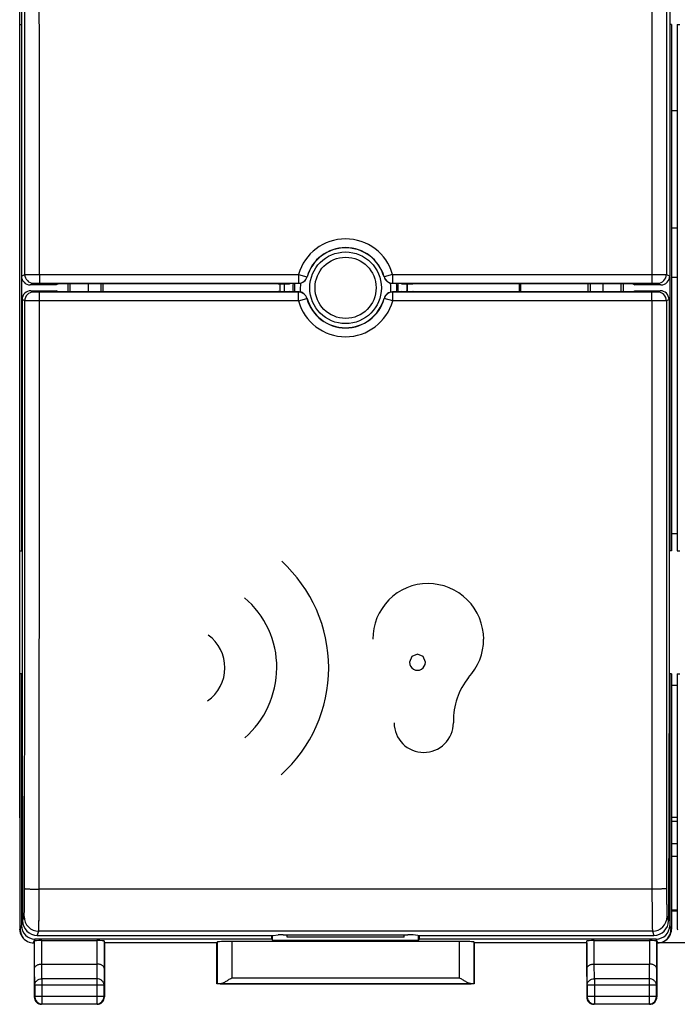
# Model space of a CAD drawing. Units: millimetres. Extents: x -89 to 32, y -24 to 46.
# Drawn here: x -22 to 0, y -24 to 9 of the extents above; entities that cross this region are included whole.
import ezdxf

# ---------------------------------------------------------------- set-up
doc = ezdxf.new("R2010")
doc.units = ezdxf.units.MM
doc.header["$LTSCALE"] = 16.335
doc.layers.get('0').update_dxf_attribs({"linetype": 'CONTINUOUS'})
for name, color, linetype in [('ASSI', 7, 'CONTINUOUS'), ('CURVE', 7, 'CONTINUOUS'), ('DRAFT', 7, 'CONTINUOUS'), ('RACCORDO', 7, 'CONTINUOUS'), ('SMUSSO', 7, 'CONTINUOUS')]:
    doc.layers.add(name, color=color, linetype=linetype)

msp = doc.modelspace()

# ---------------------------------------------------------------- linework, layer by layer
at = {"color": 7, "linetype": 'CONTINUOUS'}
for p, q in [((0.1, 6.05), (-0.1, 6.05)), ((-0.1, 2.05), (0.1, 2.05)), ((0.1, 0.35), (-0.1, 0.35)), ((-0.1, -8.4), (0.1, -8.4)), ((0.1, -13.6), (-0.1, -13.6)), ((-0.1, -18.1), (0.1, -18.1)), ((-13.25, -22.2), (-13.25, -22.122)), ((-9.25, -22.2), (-13.25, -22.2)), ((-9.25, -22.2), (-9.25, -22.122))]:
    msp.add_line(p, q, dxfattribs=at)
for start, end in [(174.9807, 184.6426), (355.3573, 5.0191)]:
    msp.add_arc((-11.25, 0), 1.75, start, end, dxfattribs=at)
at = {"color": 253, "linetype": 'CONTINUOUS'}
for start, end in [(174.0877, 185.5081), (354.4921, 5.9125)]:
    msp.add_arc((-11.25, 0), 1.55, start, end, dxfattribs=at)
at = {"layer": 'ASSI', "color": 7, "linetype": 'CONTINUOUS'}
for p, q in [((-22.4, -18.122), (-22.4, 18.122)), ((-22.016, -0.1), (-21.15, -0.1)), ((-12.862, -0.147), (-21.725, -0.147)), ((-21.098, -0.126), (-21.15, -0.1)), ((-21.098, -0.126), (-13.557, -0.126)), ((-13.556, -0.126), (-13.557, -0.126)), ((-13.555, -0.127), (-13.556, -0.126)), ((-13.553, -0.127), (-13.555, -0.127)), ((-13.552, -0.127), (-13.553, -0.127)), ((-13.551, -0.128), (-13.552, -0.127)), ((-13.55, -0.128), (-13.551, -0.128)), ((-13.549, -0.128), (-13.55, -0.128)), ((-13.548, -0.129), (-13.549, -0.128)), ((-13.546, -0.129), (-13.548, -0.129)), ((-13.546, -0.129), (-13.173, -0.129)), ((-13.12, -0.142), (-13.173, -0.129)), ((-12.858, -0.142), (-13.12, -0.142)), ((-9.38, -0.142), (-9.642, -0.142)), ((-0.775, -0.147), (-9.638, -0.147)), ((-9.327, -0.129), (-9.38, -0.142)), ((-9.327, -0.129), (-8.954, -0.129)), ((-8.952, -0.129), (-8.954, -0.129)), ((-8.951, -0.128), (-8.952, -0.129)), ((-8.95, -0.128), (-8.951, -0.128)), ((-8.949, -0.128), (-8.95, -0.128)), ((-8.948, -0.127), (-8.949, -0.128)), ((-8.947, -0.127), (-8.948, -0.127)), ((-8.945, -0.127), (-8.947, -0.127)), ((-8.944, -0.126), (-8.945, -0.127)), ((-8.943, -0.126), (-8.944, -0.126)), ((-8.943, -0.126), (-1.402, -0.126)), ((-1.402, -0.126), (-1.35, -0.1)), ((-1.35, -0.1), (-0.484, -0.1)), ((-22.316, -0.4), (-22.316, -13.1)), ((-0.184, -0.4), (-0.184, -13.1)), ((-22.316, -13.1), (-22.298, -21.646)), ((-0.184, -13.1), (-0.202, -21.646)), ((-0.1, -18.1), (0.1, -18.1)), ((-0.1, -21.269), (0.1, -21.269)), ((-0.1, -21.3), (0.1, -21.3)), ((-21.797, -22.143), (-13.725, -22.143)), ((-13.725, -22.143), (-13.558, -22.127)), ((-13.385, -22.122), (-9.115, -22.122)), ((-8.775, -22.143), (-8.942, -22.127)), ((-8.775, -22.143), (-0.703, -22.143)), ((0.577, -22.4), (-0.578, -22.4))]:
    msp.add_line(p, q, dxfattribs=at)
at = {"layer": 'ASSI', "color": 253, "linetype": 'CONTINUOUS'}
for p, q in [((-21.925, -0.145), (-22.016, -0.1)), ((-21.725, -0.447), (-21.725, -0.147)), ((-12.862, -0.447), (-12.862, -0.147)), ((-9.638, -0.447), (-9.638, -0.147)), ((-0.775, -0.447), (-0.775, -0.147)), ((-0.484, -0.1), (-0.575, -0.145)), ((-22.225, -0.445), (-22.316, -0.4)), ((-12.862, -0.447), (-21.725, -0.447)), ((-12.862, -0.447), (-12.572, -0.367)), ((-12.568, -0.362), (-12.572, -0.367)), ((-9.928, -0.367), (-9.932, -0.362)), ((-9.638, -0.447), (-9.928, -0.367)), ((-0.775, -0.447), (-9.638, -0.447)), ((-0.184, -0.4), (-0.275, -0.445)), ((-0.1, -18.234), (0.1, -18.234)), ((0.1, -19.013), (-0.1, -19.013)), ((0.1, -19.446), (-0.1, -19.446)), ((-0.767, -20.562), (-21.733, -20.562)), ((-22.298, -21.646), (-22.249, -21.499)), ((-0.251, -21.499), (-0.202, -21.646)), ((-21.797, -22.143), (-21.749, -21.999)), ((-0.751, -21.999), (-21.749, -21.999)), ((-0.751, -21.999), (-0.703, -22.143))]:
    msp.add_line(p, q, dxfattribs=at)
for centre, radius, start, end in [((-21.925, -0.445), 0.3, 90.014, 179.993), ((-12.862, -0.447), 0.3, 15.5116, 89.9963), ((-9.638, -0.447), 0.3, 90.0037, 164.4884), ((-0.575, -0.445), 0.3, 0.007, 89.986), ((-11.25, -0.001), 1.672, 195.4752, 344.5248), ((-11.25, 0), 1.372, 195.5076, 344.4924), ((-21.749, -21.499), 0.5, 180.0997, 269.975), ((-0.751, -21.499), 0.5, 270.025, 359.9003)]:
    msp.add_arc(centre, radius, start, end, dxfattribs=at)
at = {"layer": 'ASSI', "color": 7, "linetype": 'CONTINUOUS'}
for centre, radius, start, end in [((-12.858, -0.442), 0.3, 83.843, 89.9947), ((-12.858, -0.442), 0.3, 15.3701, 83.8418), ((-9.642, -0.442), 0.3, 89.9996, 164.6299), ((-11.25, 0), 1.367, 195.3691, 344.6309)]:
    msp.add_arc(centre, radius, start, end, dxfattribs=at)
for centre, major_axis, ratio, start_param, end_param in [((-22.016, -0.4), (0.268, -0.134), 0.99981, 2.03449, 3.605134), ((-0.484, -0.4), (0.268, 0.134), 0.99981, -0.463541, 1.107103), ((-21.798, -21.645), (0.497, -0.057), 0.994678, -3.024865, -1.454983), ((-0.702, -21.645), (0.497, 0.057), 0.994678, -1.68661, -0.116727), ((-13.385, -22.133), (0.2, 0), 0.052408, 1.570796, 2.617994), ((-9.115, -22.133), (0.2, 0), 0.052408, 0.523599, 1.570796)]:
    msp.add_ellipse(centre, major_axis=major_axis, ratio=ratio, start_param=start_param, end_param=end_param, dxfattribs=at)
at = {"layer": 'ASSI', "color": 253, "linetype": 'CONTINUOUS'}
for points, knots in [([(-21.725, -0.147), (-21.751, -0.147), (-21.787, -0.147), (-21.834, -0.147), (-21.864, -0.147), (-21.888, -0.146), (-21.905, -0.146), (-21.915, -0.146), (-21.92, -0.146), (-21.923, -0.146), (-21.925, -0.146), (-21.925, -0.145)], [0, 0, 0, 0, 0.378662, 0.550139, 0.70094, 0.825399, 0.918841, 0.952788, 0.977766, 0.993543, 1, 1, 1, 1]), ([(-0.575, -0.145), (-0.575, -0.146), (-0.577, -0.146), (-0.58, -0.146), (-0.585, -0.146), (-0.595, -0.146), (-0.612, -0.146), (-0.636, -0.147), (-0.666, -0.147), (-0.713, -0.147), (-0.749, -0.147), (-0.775, -0.147)], [0, 0, 0, 0, 0.006457, 0.022234, 0.047212, 0.081159, 0.174601, 0.29906, 0.449861, 0.621338, 1, 1, 1, 1]), ([(-22.233, -20.542), (-22.231, -18.868), (-22.227, -12.169), (-22.225, -5.47), (-22.225, -0.445)], [0, 0, 0, 0, 0.249908, 1, 1, 1, 1]), ([(-21.725, -0.447), (-21.788, -0.447), (-21.88, -0.447), (-21.997, -0.447), (-22.071, -0.447), (-22.126, -0.447), (-22.162, -0.446), (-22.183, -0.446), (-22.2, -0.446), (-22.213, -0.446), (-22.221, -0.446), (-22.224, -0.446), (-22.225, -0.445)], [0, 0, 0, 0, 0.3787, 0.550194, 0.701009, 0.825476, 0.876325, 0.918919, 0.952862, 0.977829, 0.993588, 1, 1, 1, 1]), ([(-21.733, -20.562), (-21.732, -18.887), (-21.727, -12.182), (-21.725, -5.477), (-21.725, -0.447)], [0, 0, 0, 0, 0.249908, 1, 1, 1, 1]), ([(-0.275, -0.445), (-0.276, -0.446), (-0.279, -0.446), (-0.287, -0.446), (-0.3, -0.446), (-0.317, -0.446), (-0.338, -0.446), (-0.374, -0.447), (-0.429, -0.447), (-0.503, -0.447), (-0.62, -0.447), (-0.712, -0.447), (-0.775, -0.447)], [0, 0, 0, 0, 0.006412, 0.022171, 0.047138, 0.081081, 0.123675, 0.174524, 0.298991, 0.449806, 0.6213, 1, 1, 1, 1]), ([(-0.775, -0.447), (-0.775, -2.124), (-0.774, -8.829), (-0.771, -15.534), (-0.767, -20.562)], [0, 0, 0, 0, 0.250067, 1, 1, 1, 1]), ([(-0.275, -0.445), (-0.275, -2.121), (-0.274, -8.819), (-0.271, -15.518), (-0.267, -20.542)], [0, 0, 0, 0, 0.250067, 1, 1, 1, 1]), ([(-22.249, -21.499), (-22.248, -21.496), (-22.247, -21.488), (-22.246, -21.47), (-22.244, -21.444), (-22.243, -21.411), (-22.241, -21.369), (-22.239, -21.299), (-22.237, -21.196), (-22.235, -21.055), (-22.234, -20.895), (-22.233, -20.722), (-22.233, -20.603), (-22.233, -20.542)], [0, 0, 0, 0, 0.009624, 0.027975, 0.054944, 0.090313, 0.133789, 0.185002, 0.308843, 0.457638, 0.626332, 0.809188, 1, 1, 1, 1]), ([(-22.233, -20.542), (-22.232, -20.543), (-22.228, -20.544), (-22.22, -20.546), (-22.208, -20.548), (-22.191, -20.55), (-22.169, -20.552), (-22.133, -20.554), (-22.079, -20.557), (-22.004, -20.559), (-21.92, -20.561), (-21.828, -20.562), (-21.765, -20.562), (-21.733, -20.562)], [0, 0, 0, 0, 0.007521, 0.023721, 0.04892, 0.082976, 0.125609, 0.176437, 0.300725, 0.45122, 0.622298, 0.807532, 1, 1, 1, 1]), ([(-21.749, -21.999), (-21.748, -21.994), (-21.747, -21.981), (-21.746, -21.955), (-21.744, -21.916), (-21.743, -21.866), (-21.741, -21.803), (-21.74, -21.699), (-21.738, -21.544), (-21.736, -21.332), (-21.734, -21.093), (-21.733, -20.833), (-21.733, -20.654), (-21.733, -20.562)], [0, 0, 0, 0, 0.009544, 0.027859, 0.054808, 0.090168, 0.13364, 0.184857, 0.308714, 0.457536, 0.626261, 0.809153, 1, 1, 1, 1]), ([(-0.267, -20.542), (-0.268, -20.543), (-0.272, -20.544), (-0.28, -20.546), (-0.292, -20.548), (-0.309, -20.55), (-0.331, -20.552), (-0.367, -20.554), (-0.421, -20.557), (-0.496, -20.559), (-0.58, -20.561), (-0.672, -20.562), (-0.735, -20.562), (-0.767, -20.562)], [0, 0, 0, 0, 0.007521, 0.023721, 0.04892, 0.082976, 0.125609, 0.176438, 0.300726, 0.45122, 0.622298, 0.807532, 1, 1, 1, 1]), ([(-0.767, -20.562), (-0.767, -20.654), (-0.767, -20.833), (-0.766, -21.093), (-0.764, -21.332), (-0.762, -21.544), (-0.76, -21.699), (-0.759, -21.803), (-0.757, -21.866), (-0.756, -21.916), (-0.754, -21.955), (-0.753, -21.981), (-0.752, -21.994), (-0.751, -21.999)], [0, 0, 0, 0, 0.190847, 0.373739, 0.542464, 0.691286, 0.815143, 0.86636, 0.909832, 0.945192, 0.972141, 0.990456, 1, 1, 1, 1]), ([(-0.267, -20.542), (-0.267, -20.603), (-0.267, -20.722), (-0.266, -20.895), (-0.265, -21.055), (-0.263, -21.196), (-0.261, -21.299), (-0.259, -21.369), (-0.257, -21.411), (-0.256, -21.444), (-0.254, -21.47), (-0.253, -21.488), (-0.252, -21.496), (-0.251, -21.499)], [0, 0, 0, 0, 0.190812, 0.373668, 0.542362, 0.691157, 0.814998, 0.866211, 0.909687, 0.945056, 0.972025, 0.990376, 1, 1, 1, 1])]:
    msp.add_open_spline(points, degree=3, knots=knots, dxfattribs=at)
at = {"layer": 'CURVE', "color": 253, "linetype": 'CONTINUOUS'}
for p, q in [((-8.985, -12.613), (-9.065, -12.806)), ((-8.792, -12.533), (-8.985, -12.613)), ((-8.599, -12.613), (-8.792, -12.533)), ((-8.519, -12.806), (-8.599, -12.613)), ((-7.563, -14.834), (-7.563, -14.879))]:
    msp.add_line(p, q, dxfattribs=at)
for centre, radius, start, end in [((-16.779, -13.003), 4.952, 0.0639, 47.5238), ((-8.428, -12.001), 1.887, 90.0191, 135.251), ((-8.425, -12.011), 1.896, 45.0341, 90.088), ((-16.7, -12.973), 3.097, 359.4967, 50.0848), ((-8.422, -12.008), 1.895, 135.2429, 180.282), ((-8.434, -12.02), 1.909, 0.0171, 45.022), ((-16.77, -12.998), 1.392, 359.9264, 53.696), ((-8.421, -12.02), 1.895, 316.6375, 0.0171), ((-16.738, -12.998), 1.36, 304.1544, 359.9264), ((-16.824, -12.972), 3.221, 311.2662, 359.4967), ((-16.728, -13.003), 4.9, 311.8964, 0.0642), ((-8.792, -12.806), 0.273, 180.0046, 0.0091), ((-5.153, -14.817), 2.41, 141.6406, 180.4175), ((-8.583, -14.88), 1.004, 179.9308, 225.0742), ((-8.573, -14.876), 1.01, 269.5048, 359.8288), ((-8.573, -14.862), 1.024, 225.3887, 269.5308)]:
    msp.add_arc(centre, radius, start, end, dxfattribs=at)
at = {"layer": 'DRAFT', "color": 7, "linetype": 'CONTINUOUS'}
for p, q in [((-22.4, -18.122), (-22.4, 18.122)), ((-22.34, 13.2), (-22.34, 9)), ((-0.16, 13.2), (-0.16, 9)), ((-22.4, 9), (-22.34, 9)), ((-0.1, 9), (-0.16, 9)), ((-0.1, 9), (-0.1, -9)), ((0.1, 9), (0.1, -9)), ((0.1, 9), (0.184, 9)), ((-22.339, 0.376), (-22.339, -9)), ((-0.161, 0.376), (-0.161, -9)), ((-21.075, 0.138), (-21.15, 0.1)), ((-13.556, 0.138), (-21.075, 0.138)), ((-20.75, 0.138), (-20.75, -0.126)), ((-20.678, -0.126), (-20.678, 0.138)), ((-19.614, -0.126), (-19.614, 0.138)), ((-19.55, 0.138), (-19.55, -0.126)), ((-13.556, 0.138), (-13.546, 0.14)), ((-13.546, 0.14), (-13.172, 0.14)), ((-13.172, 0.14), (-13.119, 0.153)), ((-9.381, 0.153), (-9.328, 0.14)), ((-9.328, 0.14), (-8.954, 0.14)), ((-8.954, 0.14), (-8.944, 0.138)), ((-1.425, 0.138), (-8.944, 0.138)), ((-2.95, -0.126), (-2.95, 0.138)), ((-2.886, 0.138), (-2.886, -0.126)), ((-1.822, -0.126), (-1.822, 0.138)), ((-1.75, 0.138), (-1.75, -0.126)), ((-1.425, 0.138), (-1.35, 0.1)), ((-21.098, -0.126), (-21.15, -0.1)), ((-21.098, -0.126), (-13.557, -0.126)), ((-13.556, -0.126), (-13.557, -0.126)), ((-13.555, -0.127), (-13.556, -0.126)), ((-13.553, -0.127), (-13.555, -0.127)), ((-13.552, -0.127), (-13.553, -0.127)), ((-13.551, -0.128), (-13.552, -0.127)), ((-13.55, -0.128), (-13.551, -0.128)), ((-13.549, -0.128), (-13.55, -0.128)), ((-13.548, -0.129), (-13.549, -0.128)), ((-13.546, -0.129), (-13.548, -0.129)), ((-13.546, -0.129), (-13.173, -0.129)), ((-13.12, -0.142), (-13.173, -0.129)), ((-9.327, -0.129), (-9.38, -0.142)), ((-9.327, -0.129), (-8.954, -0.129)), ((-8.952, -0.129), (-8.954, -0.129)), ((-8.951, -0.128), (-8.952, -0.129)), ((-8.95, -0.128), (-8.951, -0.128)), ((-8.949, -0.128), (-8.95, -0.128)), ((-8.948, -0.127), (-8.949, -0.128)), ((-8.947, -0.127), (-8.948, -0.127)), ((-8.945, -0.127), (-8.947, -0.127)), ((-8.944, -0.126), (-8.945, -0.127)), ((-8.943, -0.126), (-8.944, -0.126)), ((-8.943, -0.126), (-1.402, -0.126)), ((-1.402, -0.126), (-1.35, -0.1)), ((-22.4, -9), (-22.316, -9)), ((-0.1, -9), (-0.184, -9)), ((0.1, -9), (0.184, -9)), ((-22.316, -13.2), (-22.4, -13.2)), ((-0.1, -13.2), (-0.184, -13.2)), ((0.1, -13.2), (0.184, -13.2)), ((-0.1, -21.269), (0.1, -21.269)), ((-0.1, -21.3), (0.1, -21.3)), ((-13.778, -22.269), (-13.778, -22.143)), ((-13.75, -22.311), (-13.75, -22.143)), ((-8.75, -22.311), (-8.75, -22.143)), ((-8.722, -22.269), (-8.722, -22.143)), ((-15.65, -22.4), (-19.5, -22.4)), ((-15.65, -23.8), (-15.65, -22.4)), ((-13.778, -22.269), (-13.75, -22.311)), ((-13.75, -22.311), (-8.75, -22.311)), ((-8.722, -22.269), (-8.75, -22.311)), ((-3, -22.4), (-6.85, -22.4)), ((-6.85, -22.4), (-6.85, -23.8)), ((0.577, -22.4), (-0.578, -22.4)), ((-6.85, -23.8), (-15.65, -23.8))]:
    msp.add_line(p, q, dxfattribs=at)
at = {"layer": 'DRAFT', "color": 253, "linetype": 'CONTINUOUS'}
msp.add_line((-0.1, -18.234), (0.1, -18.234), dxfattribs=at)
at = {"layer": 'DRAFT', "color": 7, "linetype": 'CONTINUOUS'}
for radius, start, end in [(2.25, 176.4288, 183.282), (2.121, 356.5182, 3.789)]:
    msp.add_arc((-11.25, 0), radius, start, end, dxfattribs=at)
at = {"layer": 'RACCORDO', "color": 7, "linetype": 'CONTINUOUS'}
for p, q in [((-22.34, 9), (-22.34, 0.4)), ((-0.16, 9), (-0.16, 0.4)), ((-21.15, 0.1), (-22.04, 0.1)), ((-13.119, 0.153), (-12.854, 0.153)), ((-9.646, 0.153), (-9.381, 0.153)), ((-5.315, 0.138), (-5.315, -0.126)), ((-5.25, -0.126), (-5.25, 0.138)), ((-0.46, 0.1), (-1.35, 0.1)), ((-22.016, -0.1), (-21.15, -0.1)), ((-12.858, -0.142), (-13.12, -0.142)), ((-9.38, -0.142), (-9.642, -0.142)), ((-1.35, -0.1), (-0.484, -0.1)), ((-22.316, -0.4), (-22.316, -13.1)), ((-0.184, -0.4), (-0.184, -13.1)), ((-22.316, -13.1), (-22.298, -21.646)), ((-0.184, -13.1), (-0.202, -21.646)), ((-22.4, -13.2), (-22.4, -21.931)), ((-22.339, -13.2), (-22.339, -21.809)), ((-0.161, -13.2), (-0.161, -21.809)), ((-0.1, -13.2), (-0.1, -21.931)), ((0.1, -13.2), (0.1, -21.931)), ((-21.797, -22.143), (-13.725, -22.143)), ((-13.725, -22.143), (-13.558, -22.127)), ((-13.385, -22.122), (-9.115, -22.122)), ((-8.775, -22.143), (-8.942, -22.127)), ((-8.775, -22.143), (-0.703, -22.143)), ((-22.146, -22.343), (-22.128, -22.351)), ((-21.9, -22.4), (-21.923, -22.4)), ((-21.9, -22.4), (-21.893, -22.334)), ((-21.9, -22.4), (-21.9, -24.25)), ((-13.778, -22.269), (-21.879, -22.269)), ((-21.643, -22.321), (-19.757, -22.321)), ((-19.5, -22.4), (-19.507, -22.334)), ((-19.5, -22.4), (-19.5, -24.25)), ((-15.65, -22.4), (-15.647, -22.374)), ((-7.353, -22.348), (-15.147, -22.348)), ((-0.621, -22.269), (-8.722, -22.269)), ((-6.85, -22.4), (-6.853, -22.374)), ((-3, -22.4), (-2.993, -22.334)), ((-3, -22.4), (-3, -24.25)), ((-2.743, -22.321), (-0.857, -22.321)), ((-0.6, -22.4), (-0.607, -22.334)), ((-0.577, -22.4), (-0.6, -22.4)), ((-0.6, -22.4), (-0.6, -24.25)), ((-0.372, -22.351), (-0.354, -22.343)), ((-21.642, -23.123), (-19.758, -23.123)), ((-2.742, -23.123), (-0.858, -23.123)), ((-15.647, -23.797), (-15.65, -23.8)), ((-6.853, -23.797), (-6.85, -23.8)), ((-19.75, -24.5), (-21.65, -24.5)), ((-0.85, -24.5), (-2.75, -24.5))]:
    msp.add_line(p, q, dxfattribs=at)
at = {"layer": 'RACCORDO', "color": 253, "linetype": 'CONTINUOUS'}
for p, q in [((-22.34, 0.4), (-22.226, 0.457)), ((-21.726, 0.459), (-21.726, 0.158)), ((-21.726, 0.459), (-12.858, 0.459)), ((-12.858, 0.459), (-12.858, 0.158)), ((-12.858, 0.459), (-12.57, 0.376)), ((-12.57, 0.376), (-12.566, 0.372)), ((-9.934, 0.372), (-9.93, 0.376)), ((-9.642, 0.459), (-9.93, 0.376)), ((-9.642, 0.459), (-9.642, 0.158)), ((-9.642, 0.459), (-0.774, 0.459)), ((-0.774, 0.459), (-0.774, 0.158)), ((-0.274, 0.457), (-0.16, 0.4)), ((-22.04, 0.1), (-21.926, 0.157)), ((-21.726, 0.158), (-12.858, 0.158)), ((-12.858, 0.158), (-12.854, 0.153)), ((-9.646, 0.153), (-9.642, 0.158)), ((-9.642, 0.158), (-0.774, 0.158)), ((-0.574, 0.157), (-0.46, 0.1)), ((-21.925, -0.145), (-22.016, -0.1)), ((-21.725, -0.447), (-21.725, -0.147)), ((-12.862, -0.147), (-21.725, -0.147)), ((-12.862, -0.447), (-12.862, -0.147)), ((-9.638, -0.447), (-9.638, -0.147)), ((-0.775, -0.147), (-9.638, -0.147)), ((-0.775, -0.447), (-0.775, -0.147)), ((-0.484, -0.1), (-0.575, -0.145)), ((-22.225, -0.445), (-22.316, -0.4)), ((-12.862, -0.447), (-21.725, -0.447)), ((-12.862, -0.447), (-12.572, -0.367)), ((-12.568, -0.362), (-12.572, -0.367)), ((-9.928, -0.367), (-9.932, -0.362)), ((-9.638, -0.447), (-9.928, -0.367)), ((-0.775, -0.447), (-9.638, -0.447)), ((-0.184, -0.4), (-0.275, -0.445)), ((0.1, -19.013), (-0.1, -19.013)), ((0.1, -19.446), (-0.1, -19.446)), ((-0.767, -20.562), (-21.733, -20.562)), ((-22.298, -21.646), (-22.249, -21.499)), ((-0.251, -21.499), (-0.202, -21.646)), ((-22.383, -21.94), (-22.339, -21.809)), ((-0.161, -21.809), (-0.117, -21.94)), ((-22.4, -21.931), (-22.383, -21.94)), ((-21.797, -22.143), (-21.749, -21.999)), ((-0.751, -21.999), (-21.749, -21.999)), ((-0.751, -21.999), (-0.703, -22.143)), ((-0.117, -21.94), (-0.1, -21.931)), ((0.1, -21.931), (0.117, -21.94)), ((-21.923, -22.4), (-21.879, -22.269)), ((-21.893, -23.267), (-21.893, -22.334)), ((-21.643, -23.123), (-21.643, -22.321)), ((-19.757, -22.321), (-19.757, -23.123)), ((-19.507, -22.334), (-19.507, -23.267)), ((-15.647, -22.374), (-15.647, -23.797)), ((-15.147, -22.348), (-15.147, -23.595)), ((-7.353, -23.595), (-7.353, -22.348)), ((-6.853, -23.797), (-6.853, -22.374)), ((-2.993, -23.267), (-2.993, -22.334)), ((-2.743, -23.123), (-2.743, -22.321)), ((-0.857, -22.321), (-0.857, -23.123)), ((-0.621, -22.269), (-0.577, -22.4)), ((-0.607, -22.334), (-0.607, -23.267)), ((-21.637, -23.628), (-21.642, -23.123)), ((-19.758, -23.123), (-19.763, -23.628)), ((-2.737, -23.628), (-2.742, -23.123)), ((-0.858, -23.123), (-0.863, -23.628)), ((-21.887, -23.844), (-21.893, -23.267)), ((-19.507, -23.267), (-19.513, -23.844)), ((-2.987, -23.844), (-2.993, -23.267)), ((-0.607, -23.267), (-0.613, -23.844)), ((-21.887, -23.844), (-21.887, -24.237)), ((-19.513, -23.844), (-21.887, -23.844)), ((-19.763, -23.628), (-21.637, -23.628)), ((-21.637, -23.628), (-21.637, -24.487)), ((-19.763, -23.628), (-19.763, -24.487)), ((-19.513, -24.237), (-19.513, -23.844)), ((-15.546, -23.795), (-6.954, -23.795)), ((-15.147, -23.595), (-7.353, -23.595)), ((-0.613, -23.844), (-2.987, -23.844)), ((-2.987, -23.844), (-2.987, -24.237)), ((-0.863, -23.628), (-2.737, -23.628)), ((-2.737, -23.628), (-2.737, -24.487)), ((-0.863, -23.628), (-0.863, -24.487)), ((-0.613, -24.237), (-0.613, -23.844)), ((-21.9, -24.25), (-21.887, -24.237)), ((-19.513, -24.237), (-21.887, -24.237)), ((-19.5, -24.25), (-19.513, -24.237)), ((-3, -24.25), (-2.987, -24.237)), ((-0.613, -24.237), (-2.987, -24.237)), ((-0.6, -24.25), (-0.613, -24.237)), ((-21.65, -24.5), (-21.637, -24.487)), ((-21.637, -24.487), (-19.763, -24.487)), ((-19.75, -24.5), (-19.763, -24.487)), ((-2.75, -24.5), (-2.737, -24.487)), ((-2.737, -24.487), (-0.863, -24.487)), ((-0.85, -24.5), (-0.863, -24.487))]:
    msp.add_line(p, q, dxfattribs=at)
at = {"layer": 'RACCORDO', "color": 7, "linetype": 'CONTINUOUS'}
msp.add_circle((-11.25, 0), 1.225, dxfattribs=at)
at = {"layer": 'RACCORDO', "color": 253, "linetype": 'CONTINUOUS'}
msp.add_circle((-11.25, 0), 1.046, dxfattribs=at)
for centre, radius, start, end in [((-11.25, 0.001), 1.672, 15.8769, 164.1231), ((-11.25, 0), 1.372, 15.9113, 164.0887), ((-21.926, 0.457), 0.3, 180.0068, 269.9859), ((-12.858, 0.459), 0.3, 270.0037, 344.0849), ((-9.642, 0.459), 0.3, 195.9151, 269.9963), ((-0.574, 0.457), 0.3, 270.0141, 359.9932), ((-11.25, 0), 2.103, 176.1788, 183.5115), ((-11.25, 0), 1.803, 175.1239, 184.5143), ((-11.25, 0), 1.803, 355.4857, 4.8761), ((-11.25, 0), 2.103, 356.4885, 3.8212), ((-21.925, -0.445), 0.3, 90.0141, 179.9932), ((-12.862, -0.447), 0.3, 15.5116, 89.9963), ((-9.638, -0.447), 0.3, 90.0037, 164.4884), ((-0.575, -0.445), 0.3, 0.0068, 89.9859), ((-11.25, -0.001), 1.672, 195.4731, 344.5269), ((-11.25, 0), 1.372, 195.5076, 344.4924), ((-21.749, -21.499), 0.5, 180.102, 269.9758), ((-0.751, -21.499), 0.5, 270.0242, 359.898), ((-21.637, -24.237), 0.25, 180.0023, 269.9977), ((-19.763, -24.237), 0.25, 270.0023, 359.9977), ((-2.737, -24.237), 0.25, 180.0023, 269.9977), ((-0.863, -24.237), 0.25, 270.0023, 359.9977)]:
    msp.add_arc(centre, radius, start, end, dxfattribs=at)
at = {"layer": 'RACCORDO', "color": 7, "linetype": 'CONTINUOUS'}
for centre, radius, start, end in [((-11.25, 0), 1.367, 15.774, 164.226), ((-12.854, 0.453), 0.3, 269.9996, 344.2253), ((-9.646, 0.453), 0.3, 195.7747, 270.0004), ((-12.858, -0.442), 0.3, 83.843, 89.9947), ((-12.858, -0.442), 0.3, 15.3701, 83.8418), ((-9.642, -0.442), 0.3, 89.9996, 164.6299), ((-11.25, 0), 1.367, 195.3691, 344.6309), ((-21.922, -21.94), 0.46, 180.0212, 243.4315), ((-0.578, -21.94), 0.46, 296.5684, 359.9788), ((-21.922, -21.94), 0.46, 243.437, 269.9438), ((-0.578, -21.94), 0.46, 269.9925, 296.5652), ((-21.65, -24.25), 0.25, 179.9997, 270.0003), ((-19.75, -24.25), 0.25, 269.9997, 0.0003), ((-2.75, -24.25), 0.25, 179.9997, 270.0003), ((-0.85, -24.25), 0.25, 269.9997, 0.0003)]:
    msp.add_arc(centre, radius, start, end, dxfattribs=at)
for centre, major_axis, ratio, start_param, end_param in [((-22.04, 0.4), (0.268, 0.134), 0.99981, 2.678052, 4.248696), ((-0.46, 0.4), (0.268, -0.134), 0.99981, -1.107103, 0.463541), ((-22.016, -0.4), (0.268, -0.134), 0.99981, 2.03449, 3.605134), ((-0.484, -0.4), (0.268, 0.134), 0.99981, -0.463541, 1.107103), ((-21.879, -21.808), (-0.146, -0.437), 0.998478, -1.248833, 0.32105), ((-21.798, -21.645), (0.497, -0.057), 0.994678, -3.024865, -1.454983), ((-0.702, -21.645), (0.497, 0.057), 0.994678, -1.68661, -0.116727), ((-0.621, -21.808), (-0.146, 0.437), 0.998478, 2.820542, 4.390425), ((-21.94, -21.931), (0.412, -0.206), 0.99981, -2.678052, -1.570751), ((-13.385, -22.133), (0.2, 0), 0.052408, 1.570796, 2.617994), ((-9.115, -22.133), (0.2, 0), 0.052408, 0.523599, 1.570796), ((-0.56, -21.931), (0.412, 0.206), 0.99981, -1.570842, -0.463541), ((-21.643, -22.334), (0.25, 0), 0.052408, 1.570796, 3.135775), ((-19.757, -22.334), (0.25, 0), 0.052408, 0.005818, 1.570796), ((-15.147, -22.374), (0.5, 0), 0.052408, 1.570796, 3.135775), ((-7.353, -22.374), (0.5, 0), 0.052408, 0.005818, 1.570796), ((-2.743, -22.334), (0.25, 0), 0.052408, 1.570796, 3.135775), ((-0.857, -22.334), (0.25, 0), 0.052408, 0.005818, 1.570796), ((-15.147, -23.797), (0.5, 0), 0.005818, 2.495179, 3.135775), ((-7.353, -23.797), (0.5, 0), 0.005818, 0.005818, 0.646413)]:
    msp.add_ellipse(centre, major_axis=major_axis, ratio=ratio, start_param=start_param, end_param=end_param, dxfattribs=at)
at = {"layer": 'RACCORDO', "color": 253, "linetype": 'CONTINUOUS'}
for points, knots in [([(-22.226, 0.457), (-22.226, 2.131), (-22.227, 8.826), (-22.23, 15.521), (-22.234, 20.542)], [0, 0, 0, 0, 0.250067, 1, 1, 1, 1]), ([(-21.726, 0.459), (-21.726, 2.135), (-21.727, 8.836), (-21.73, 15.537), (-21.734, 20.562)], [0, 0, 0, 0, 0.250067, 1, 1, 1, 1]), ([(-0.766, 20.562), (-0.767, 18.888), (-0.772, 12.187), (-0.773, 5.485), (-0.774, 0.459)], [0, 0, 0, 0, 0.249908, 1, 1, 1, 1]), ([(-0.266, 20.542), (-0.267, 18.869), (-0.272, 12.174), (-0.274, 5.479), (-0.274, 0.457)], [0, 0, 0, 0, 0.249908, 1, 1, 1, 1]), ([(-22.226, 0.457), (-22.226, 0.457), (-22.225, 0.457), (-22.223, 0.457), (-22.219, 0.457), (-22.215, 0.457), (-22.209, 0.457), (-22.199, 0.457), (-22.184, 0.458), (-22.163, 0.458), (-22.138, 0.458), (-22.109, 0.458), (-22.063, 0.458), (-21.998, 0.458), (-21.913, 0.459), (-21.822, 0.459), (-21.759, 0.459), (-21.726, 0.459)], [0, 0, 0, 0, 0.002035, 0.006414, 0.01313, 0.022173, 0.033519, 0.04714, 0.081083, 0.123677, 0.174526, 0.233149, 0.298993, 0.449807, 0.621301, 0.807017, 1, 1, 1, 1]), ([(-0.774, 0.459), (-0.741, 0.459), (-0.678, 0.459), (-0.587, 0.459), (-0.502, 0.458), (-0.437, 0.458), (-0.391, 0.458), (-0.362, 0.458), (-0.337, 0.458), (-0.316, 0.458), (-0.301, 0.457), (-0.291, 0.457), (-0.285, 0.457), (-0.281, 0.457), (-0.277, 0.457), (-0.275, 0.457), (-0.274, 0.457), (-0.274, 0.457)], [0, 0, 0, 0, 0.192983, 0.378699, 0.550193, 0.701007, 0.766851, 0.825474, 0.876323, 0.918917, 0.95286, 0.966481, 0.977827, 0.98687, 0.993586, 0.997965, 1, 1, 1, 1]), ([(-21.926, 0.157), (-21.926, 0.157), (-21.926, 0.157), (-21.925, 0.157), (-21.924, 0.157), (-21.921, 0.157), (-21.916, 0.157), (-21.91, 0.157), (-21.901, 0.158), (-21.891, 0.158), (-21.879, 0.158), (-21.861, 0.158), (-21.835, 0.158), (-21.801, 0.158), (-21.765, 0.158), (-21.739, 0.158), (-21.726, 0.158)], [0, 0, 0, 0, 0.002071, 0.006466, 0.013192, 0.022243, 0.04722, 0.081167, 0.123762, 0.174609, 0.233228, 0.299066, 0.449866, 0.621342, 0.807038, 1, 1, 1, 1]), ([(-0.774, 0.158), (-0.761, 0.158), (-0.735, 0.158), (-0.699, 0.158), (-0.665, 0.158), (-0.639, 0.158), (-0.621, 0.158), (-0.609, 0.158), (-0.599, 0.158), (-0.59, 0.157), (-0.584, 0.157), (-0.579, 0.157), (-0.576, 0.157), (-0.575, 0.157), (-0.574, 0.157), (-0.574, 0.157), (-0.574, 0.157)], [0, 0, 0, 0, 0.192962, 0.378658, 0.550134, 0.700934, 0.766772, 0.825391, 0.876238, 0.918833, 0.95278, 0.977757, 0.986808, 0.993534, 0.997929, 1, 1, 1, 1]), ([(-21.725, -0.147), (-21.738, -0.147), (-21.763, -0.147), (-21.8, -0.147), (-21.834, -0.147), (-21.86, -0.147), (-21.878, -0.147), (-21.89, -0.146), (-21.9, -0.146), (-21.909, -0.146), (-21.915, -0.146), (-21.92, -0.146), (-21.923, -0.146), (-21.924, -0.146), (-21.925, -0.146), (-21.925, -0.145), (-21.925, -0.145)], [0, 0, 0, 0, 0.192962, 0.378658, 0.550134, 0.700934, 0.766772, 0.825391, 0.876238, 0.918833, 0.95278, 0.977757, 0.986808, 0.993534, 0.997929, 1, 1, 1, 1]), ([(-0.575, -0.145), (-0.575, -0.145), (-0.575, -0.146), (-0.576, -0.146), (-0.577, -0.146), (-0.58, -0.146), (-0.585, -0.146), (-0.591, -0.146), (-0.6, -0.146), (-0.61, -0.146), (-0.622, -0.147), (-0.64, -0.147), (-0.666, -0.147), (-0.7, -0.147), (-0.737, -0.147), (-0.762, -0.147), (-0.775, -0.147)], [0, 0, 0, 0, 0.002071, 0.006466, 0.013192, 0.022243, 0.04722, 0.081167, 0.123762, 0.174609, 0.233228, 0.299066, 0.449866, 0.621342, 0.807038, 1, 1, 1, 1]), ([(-22.233, -20.542), (-22.231, -18.868), (-22.227, -12.169), (-22.225, -5.47), (-22.225, -0.445)], [0, 0, 0, 0, 0.249908, 1, 1, 1, 1]), ([(-21.725, -0.447), (-21.758, -0.447), (-21.821, -0.447), (-21.912, -0.447), (-21.997, -0.447), (-22.062, -0.447), (-22.108, -0.447), (-22.137, -0.447), (-22.162, -0.446), (-22.183, -0.446), (-22.2, -0.446), (-22.212, -0.446), (-22.218, -0.446), (-22.222, -0.446), (-22.224, -0.446), (-22.225, -0.445), (-22.225, -0.445)], [0, 0, 0, 0, 0.192983, 0.378699, 0.550193, 0.701007, 0.766851, 0.825474, 0.876323, 0.918917, 0.95286, 0.977827, 0.98687, 0.993587, 0.997965, 1, 1, 1, 1]), ([(-21.733, -20.562), (-21.732, -18.887), (-21.727, -12.182), (-21.725, -5.477), (-21.725, -0.447)], [0, 0, 0, 0, 0.249908, 1, 1, 1, 1]), ([(-0.275, -0.445), (-0.275, -0.445), (-0.276, -0.446), (-0.278, -0.446), (-0.282, -0.446), (-0.288, -0.446), (-0.3, -0.446), (-0.317, -0.446), (-0.338, -0.446), (-0.363, -0.447), (-0.392, -0.447), (-0.438, -0.447), (-0.503, -0.447), (-0.588, -0.447), (-0.679, -0.447), (-0.742, -0.447), (-0.775, -0.447)], [0, 0, 0, 0, 0.002035, 0.006413, 0.01313, 0.022173, 0.04714, 0.081083, 0.123677, 0.174526, 0.233149, 0.298993, 0.449807, 0.621301, 0.807017, 1, 1, 1, 1]), ([(-0.775, -0.447), (-0.775, -2.124), (-0.774, -8.829), (-0.771, -15.534), (-0.767, -20.562)], [0, 0, 0, 0, 0.250067, 1, 1, 1, 1]), ([(-0.275, -0.445), (-0.275, -2.121), (-0.274, -8.819), (-0.271, -15.518), (-0.267, -20.542)], [0, 0, 0, 0, 0.250067, 1, 1, 1, 1]), ([(-22.249, -21.499), (-22.249, -21.498), (-22.248, -21.495), (-22.247, -21.49), (-22.247, -21.482), (-22.246, -21.468), (-22.244, -21.444), (-22.243, -21.411), (-22.241, -21.369), (-22.24, -21.32), (-22.239, -21.264), (-22.237, -21.177), (-22.235, -21.055), (-22.234, -20.895), (-22.233, -20.722), (-22.233, -20.603), (-22.233, -20.542)], [0, 0, 0, 0, 0.003728, 0.009632, 0.017721, 0.027984, 0.054953, 0.090322, 0.133797, 0.18501, 0.243526, 0.30885, 0.457643, 0.626335, 0.80919, 1, 1, 1, 1]), ([(-22.233, -20.542), (-22.232, -20.542), (-22.231, -20.543), (-22.229, -20.544), (-22.226, -20.545), (-22.219, -20.546), (-22.208, -20.548), (-22.191, -20.55), (-22.169, -20.552), (-22.144, -20.553), (-22.115, -20.555), (-22.082, -20.556), (-22.046, -20.558), (-21.992, -20.559), (-21.92, -20.561), (-21.828, -20.562), (-21.765, -20.562), (-21.733, -20.562)], [0, 0, 0, 0, 0.002835, 0.007629, 0.014611, 0.023838, 0.049033, 0.083086, 0.125714, 0.176536, 0.235081, 0.30081, 0.373102, 0.451287, 0.622344, 0.807555, 1, 1, 1, 1]), ([(-21.749, -21.999), (-21.749, -21.997), (-21.748, -21.992), (-21.748, -21.984), (-21.747, -21.973), (-21.746, -21.951), (-21.744, -21.916), (-21.743, -21.866), (-21.741, -21.803), (-21.74, -21.73), (-21.739, -21.646), (-21.737, -21.516), (-21.736, -21.332), (-21.734, -21.093), (-21.733, -20.833), (-21.733, -20.654), (-21.733, -20.562)], [0, 0, 0, 0, 0.003675, 0.009548, 0.017615, 0.027863, 0.054812, 0.090171, 0.133644, 0.18486, 0.243384, 0.308717, 0.457538, 0.626263, 0.809153, 1, 1, 1, 1]), ([(-0.267, -20.542), (-0.268, -20.542), (-0.269, -20.543), (-0.271, -20.544), (-0.274, -20.545), (-0.281, -20.546), (-0.292, -20.548), (-0.309, -20.55), (-0.331, -20.552), (-0.356, -20.553), (-0.385, -20.555), (-0.418, -20.556), (-0.454, -20.558), (-0.508, -20.559), (-0.58, -20.561), (-0.672, -20.562), (-0.735, -20.562), (-0.767, -20.562)], [0, 0, 0, 0, 0.002835, 0.007629, 0.014611, 0.023838, 0.049034, 0.083086, 0.125714, 0.176536, 0.235081, 0.30081, 0.373103, 0.451287, 0.622344, 0.807556, 1, 1, 1, 1]), ([(-0.767, -20.562), (-0.767, -20.654), (-0.767, -20.833), (-0.766, -21.093), (-0.764, -21.332), (-0.763, -21.516), (-0.761, -21.646), (-0.76, -21.73), (-0.759, -21.803), (-0.757, -21.866), (-0.756, -21.916), (-0.754, -21.951), (-0.753, -21.973), (-0.752, -21.984), (-0.752, -21.992), (-0.751, -21.997), (-0.751, -21.999)], [0, 0, 0, 0, 0.190847, 0.373737, 0.542462, 0.691283, 0.756616, 0.81514, 0.866356, 0.909829, 0.945188, 0.972137, 0.982385, 0.990452, 0.996325, 1, 1, 1, 1]), ([(-0.267, -20.542), (-0.267, -20.603), (-0.267, -20.722), (-0.266, -20.895), (-0.265, -21.055), (-0.263, -21.177), (-0.261, -21.264), (-0.26, -21.32), (-0.259, -21.369), (-0.257, -21.411), (-0.256, -21.444), (-0.254, -21.468), (-0.253, -21.482), (-0.253, -21.49), (-0.252, -21.495), (-0.251, -21.498), (-0.251, -21.499)], [0, 0, 0, 0, 0.19081, 0.373665, 0.542357, 0.69115, 0.756474, 0.81499, 0.866203, 0.909678, 0.945047, 0.972016, 0.982279, 0.990368, 0.996272, 1, 1, 1, 1]), ([(-21.887, -23.844), (-21.887, -23.83), (-21.883, -23.802), (-21.869, -23.761), (-21.845, -23.723), (-21.803, -23.679), (-21.733, -23.639), (-21.669, -23.628), (-21.637, -23.628)], [0, 0, 0, 0, 0.11624, 0.233978, 0.354371, 0.478098, 0.734539, 1, 1, 1, 1]), ([(-19.513, -23.844), (-19.513, -23.83), (-19.517, -23.802), (-19.531, -23.761), (-19.555, -23.723), (-19.597, -23.679), (-19.667, -23.639), (-19.731, -23.628), (-19.763, -23.628)], [0, 0, 0, 0, 0.11624, 0.233978, 0.354371, 0.478098, 0.734539, 1, 1, 1, 1]), ([(-2.987, -23.844), (-2.987, -23.83), (-2.983, -23.802), (-2.969, -23.761), (-2.945, -23.723), (-2.903, -23.679), (-2.833, -23.639), (-2.769, -23.628), (-2.737, -23.628)], [0, 0, 0, 0, 0.11624, 0.233978, 0.354371, 0.478098, 0.734539, 1, 1, 1, 1]), ([(-0.613, -23.844), (-0.613, -23.83), (-0.617, -23.802), (-0.631, -23.761), (-0.655, -23.723), (-0.697, -23.679), (-0.767, -23.639), (-0.831, -23.628), (-0.863, -23.628)], [0, 0, 0, 0, 0.11624, 0.233978, 0.354371, 0.478098, 0.734539, 1, 1, 1, 1])]:
    msp.add_open_spline(points, degree=3, knots=knots, dxfattribs=at)
at = {"layer": 'RACCORDO', "color": 7, "linetype": 'CONTINUOUS'}
for points, knots in [([(-21.893, -23.267), (-21.893, -23.258), (-21.889, -23.24), (-21.876, -23.213), (-21.854, -23.189), (-21.824, -23.167), (-21.787, -23.148), (-21.743, -23.134), (-21.694, -23.125), (-21.66, -23.123), (-21.643, -23.123)], [0, 0, 0, 0, 0.084761, 0.175779, 0.277891, 0.394289, 0.526408, 0.673722, 0.833345, 1, 1, 1, 1]), ([(-19.507, -23.267), (-19.507, -23.258), (-19.511, -23.24), (-19.524, -23.213), (-19.546, -23.189), (-19.576, -23.167), (-19.613, -23.148), (-19.657, -23.134), (-19.706, -23.125), (-19.741, -23.123), (-19.758, -23.123)], [0, 0, 0, 0, 0.084713, 0.175701, 0.277808, 0.394229, 0.526392, 0.673752, 0.833393, 1, 1, 1, 1]), ([(-2.993, -23.267), (-2.993, -23.258), (-2.989, -23.24), (-2.976, -23.213), (-2.954, -23.189), (-2.924, -23.167), (-2.887, -23.148), (-2.843, -23.134), (-2.794, -23.125), (-2.759, -23.123), (-2.742, -23.123)], [0, 0, 0, 0, 0.084713, 0.175701, 0.277808, 0.394229, 0.526392, 0.673752, 0.833393, 1, 1, 1, 1]), ([(-0.607, -23.267), (-0.607, -23.258), (-0.611, -23.24), (-0.624, -23.213), (-0.646, -23.189), (-0.676, -23.167), (-0.713, -23.148), (-0.757, -23.134), (-0.806, -23.125), (-0.84, -23.123), (-0.857, -23.123)], [0, 0, 0, 0, 0.084761, 0.175779, 0.277891, 0.394289, 0.526408, 0.673722, 0.833345, 1, 1, 1, 1]), ([(-15.546, -23.795), (-15.532, -23.795), (-15.502, -23.79), (-15.457, -23.774), (-15.409, -23.751), (-15.34, -23.715), (-15.253, -23.662), (-15.183, -23.618), (-15.147, -23.595)], [0, 0, 0, 0, 0.092797, 0.200245, 0.319357, 0.446999, 0.718351, 1, 1, 1, 1]), ([(-6.954, -23.795), (-6.968, -23.795), (-6.998, -23.79), (-7.043, -23.774), (-7.091, -23.751), (-7.16, -23.715), (-7.247, -23.662), (-7.317, -23.618), (-7.353, -23.595)], [0, 0, 0, 0, 0.092797, 0.200245, 0.319357, 0.446999, 0.718351, 1, 1, 1, 1])]:
    msp.add_open_spline(points, degree=3, knots=knots, dxfattribs=at)
at = {"layer": 'SMUSSO', "color": 7, "linetype": 'CONTINUOUS'}
for p, q in [((-20.05, -0.126), (-20.05, 0.138)), ((-2.45, 0.138), (-2.45, -0.126))]:
    msp.add_line(p, q, dxfattribs=at)

doc.saveas('drawing.dxf')
